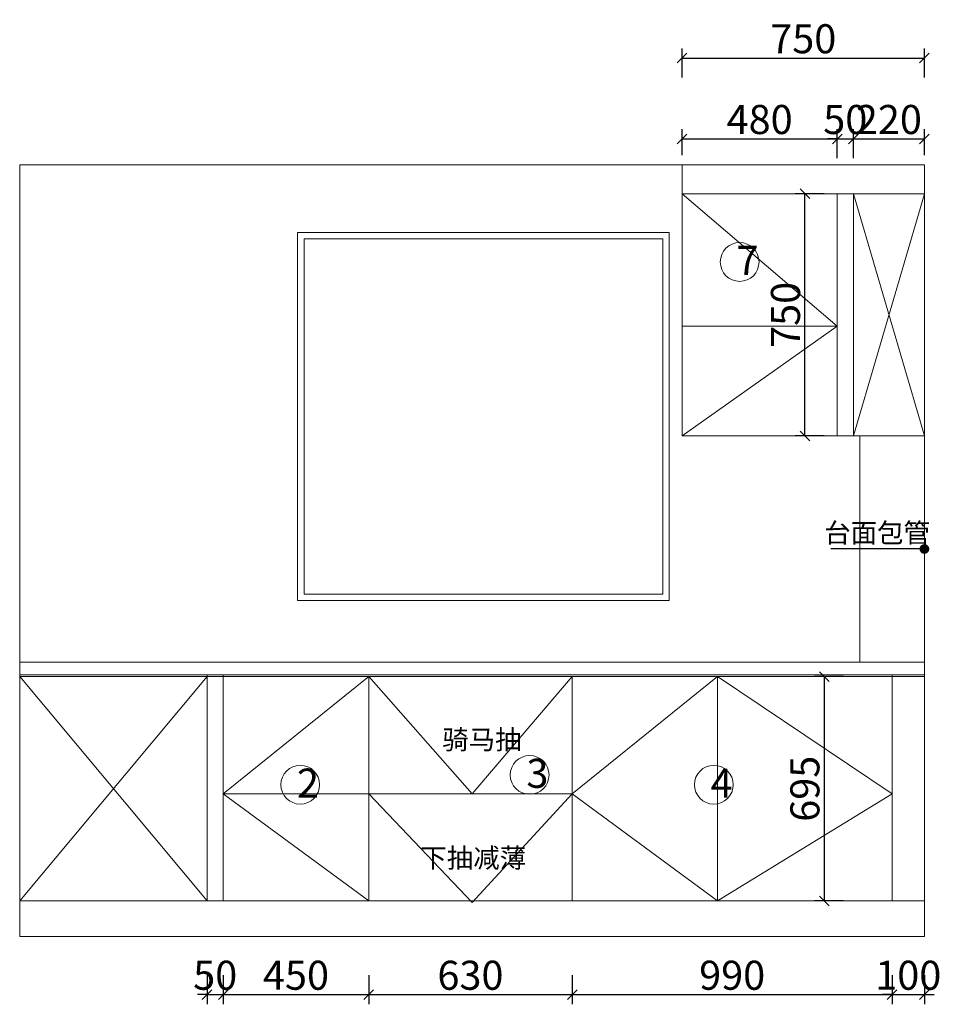
# Model space of a CAD drawing. Units: millimetres. Extents: x 114861 to 136274, y -146660 to -135890.
# Drawn here: x 120150 to 123002, y -142310 to -139261 of the extents above; entities that cross this region are included whole.
import ezdxf

# ---------------------------------------------------------------- set-up
doc = ezdxf.new("R2010")
doc.units = ezdxf.units.MM
doc.layers.get('0').update_dxf_attribs({"color": 4})
doc.layers.add('youfeel-柜体', color=254, linetype='Continuous', lineweight=15)
doc.styles.add('!1#$0$Standard', font='gbenor.shx', dxfattribs={"bigfont": 'gbcbig.shx'})
doc.styles.add('youfeel-60', font='宋体', dxfattribs={"width": 0.8})
doc.linetypes.add('!1#$0${ -E- }', pattern='A,48,-9,["E",!1#$0$Standard,S=1.8,R=0,X=-0.6,Y=-0.84],-9', length=66)
doc.dimstyles.new('youfeel-30', dxfattribs={"dimscale": 30, "dimtxt": 2.5, "dimasz": 1, "dimexe": 1, "dimexo": 1, "dimgap": 0.5, "dimtad": 1, "dimdsep": 46, "dimtxsty": 'youfeel-60', "dimblk": 'OBLIQUE', "dimcen": 0, "dimclrt": 1, "dimazin": 0, "dimtfac": 1, "dimtix": 1, "dimtmove": 2, "dimatfit": 3, "dimldrblk": 'DOT', "dimfxl": 2, "dimfxlon": 1, "dimtolj": 1, "dimtzin": 2, "dimarcsym": 0})

# ---------------------------------------------------------------- blocks, each defined once
blk = doc.blocks.new('_Oblique')
at = {"color": 0, "linetype": 'ByBlock', "lineweight": -2}
blk.add_line((-0.5, -0.5), (0.5, 0.5), dxfattribs=at)
blk = doc.blocks.new('*D32')
at = {"layer": 'Defpoints', "color": 0, "transparency": 16777216}
for p in [(120730, -141990), (120780, -141990), (120780, -142280)]:
    blk.add_point(p, dxfattribs=at)
at = {"layer": 'youfeel-柜体', "color": 6, "lineweight": -2, "transparency": 16777216}
for p, q in [((120730, -142220), (120730, -142310)), ((120780, -142220), (120780, -142310)), ((120730, -142280), (120700, -142280)), ((120730, -142280), (120780, -142280)), ((120780, -142280), (120810, -142280))]:
    blk.add_line(p, q, dxfattribs=at)
at = {"layer": 'youfeel-柜体', "color": 6, "lineweight": -2, "transparency": 16777216, "xscale": 30, "yscale": 30, "zscale": 30}
blk.add_blockref('_Oblique', (120730, -142280), dxfattribs=at)
at = {"layer": 'youfeel-柜体', "color": 6, "lineweight": -2, "transparency": 16777216, "xscale": 30, "yscale": 30, "zscale": 30, "rotation": 180}
blk.add_blockref('_Oblique', (120780, -142280), dxfattribs=at)
at = {"layer": 'youfeel-柜体', "color": 1, "transparency": 16777216, "insert": (120755, -142220), "char_height": 90, "attachment_point": 5, "style": 'youfeel-60'}
blk.add_mtext('\\A1;50', dxfattribs=at)
blk = doc.blocks.new('_Dot')
at = {"color": 0, "linetype": 'ByBlock', "lineweight": -2}
blk.add_line((-0.5, 0), (-1, 0), dxfattribs=at)
at = {"color": 0, "linetype": 'ByBlock', "const_width": 0.5}
blk.add_lwpolyline([(-0.25, 0, 1), (0.25, 0, 1)], format="xyb", close=True, dxfattribs=at)
blk = doc.blocks.new('*D33')
at = {"layer": 'Defpoints', "color": 0, "transparency": 16777216}
for p in [(120780, -141990), (121230, -141990), (121230, -142280)]:
    blk.add_point(p, dxfattribs=at)
at = {"layer": 'youfeel-柜体', "color": 6, "lineweight": -2, "transparency": 16777216}
for p, q in [((120780, -142220), (120780, -142310)), ((121230, -142220), (121230, -142310)), ((120780, -142280), (121230, -142280))]:
    blk.add_line(p, q, dxfattribs=at)
at = {"layer": 'youfeel-柜体', "color": 6, "lineweight": -2, "transparency": 16777216, "xscale": 30, "yscale": 30, "zscale": 30, "rotation": 180}
blk.add_blockref('_Oblique', (120780, -142280), dxfattribs=at)
at = {"layer": 'youfeel-柜体', "color": 6, "lineweight": -2, "transparency": 16777216, "xscale": 30, "yscale": 30, "zscale": 30}
blk.add_blockref('_Oblique', (121230, -142280), dxfattribs=at)
at = {"layer": 'youfeel-柜体', "color": 1, "transparency": 16777216, "insert": (121005, -142220), "char_height": 90, "attachment_point": 5, "style": 'youfeel-60'}
blk.add_mtext('\\A1;450', dxfattribs=at)
blk = doc.blocks.new('*D34')
at = {"layer": 'Defpoints', "color": 0, "transparency": 16777216}
for p in [(121230, -141990), (121860, -141990), (121860, -142280)]:
    blk.add_point(p, dxfattribs=at)
at = {"layer": 'youfeel-柜体', "color": 6, "lineweight": -2, "transparency": 16777216}
for p, q in [((121230, -142220), (121230, -142310)), ((121860, -142220), (121860, -142310)), ((121230, -142280), (121860, -142280))]:
    blk.add_line(p, q, dxfattribs=at)
at = {"layer": 'youfeel-柜体', "color": 6, "lineweight": -2, "transparency": 16777216, "xscale": 30, "yscale": 30, "zscale": 30, "rotation": 180}
blk.add_blockref('_Oblique', (121230, -142280), dxfattribs=at)
at = {"layer": 'youfeel-柜体', "color": 6, "lineweight": -2, "transparency": 16777216, "xscale": 30, "yscale": 30, "zscale": 30}
blk.add_blockref('_Oblique', (121860, -142280), dxfattribs=at)
at = {"layer": 'youfeel-柜体', "color": 1, "transparency": 16777216, "insert": (121545, -142220), "char_height": 90, "attachment_point": 5, "style": 'youfeel-60'}
blk.add_mtext('\\A1;630', dxfattribs=at)
blk = doc.blocks.new('*D35')
at = {"layer": 'Defpoints', "color": 0, "transparency": 16777216}
for p in [(121860, -141990), (122850, -141990), (122850, -142280)]:
    blk.add_point(p, dxfattribs=at)
at = {"layer": 'youfeel-柜体', "color": 6, "lineweight": -2, "transparency": 16777216}
for p, q in [((121860, -142220), (121860, -142310)), ((122850, -142220), (122850, -142310)), ((121860, -142280), (122850, -142280))]:
    blk.add_line(p, q, dxfattribs=at)
at = {"layer": 'youfeel-柜体', "color": 6, "lineweight": -2, "transparency": 16777216, "xscale": 30, "yscale": 30, "zscale": 30, "rotation": 180}
blk.add_blockref('_Oblique', (121860, -142280), dxfattribs=at)
at = {"layer": 'youfeel-柜体', "color": 6, "lineweight": -2, "transparency": 16777216, "xscale": 30, "yscale": 30, "zscale": 30}
blk.add_blockref('_Oblique', (122850, -142280), dxfattribs=at)
at = {"layer": 'youfeel-柜体', "color": 1, "transparency": 16777216, "insert": (122355, -142220), "char_height": 90, "attachment_point": 5, "style": 'youfeel-60'}
blk.add_mtext('\\A1;990', dxfattribs=at)
blk = doc.blocks.new('*D36')
at = {"layer": 'Defpoints', "color": 0, "transparency": 16777216}
for p in [(122850, -141990), (122950, -141990), (122950, -142280)]:
    blk.add_point(p, dxfattribs=at)
at = {"layer": 'youfeel-柜体', "color": 6, "lineweight": -2, "transparency": 16777216}
for p, q in [((122850, -142220), (122850, -142310)), ((122950, -142220), (122950, -142310)), ((122850, -142280), (122820, -142280)), ((122850, -142280), (122950, -142280)), ((122950, -142280), (122980, -142280))]:
    blk.add_line(p, q, dxfattribs=at)
at = {"layer": 'youfeel-柜体', "color": 6, "lineweight": -2, "transparency": 16777216, "xscale": 30, "yscale": 30, "zscale": 30}
blk.add_blockref('_Oblique', (122850, -142280), dxfattribs=at)
at = {"layer": 'youfeel-柜体', "color": 6, "lineweight": -2, "transparency": 16777216, "xscale": 30, "yscale": 30, "zscale": 30, "rotation": 180}
blk.add_blockref('_Oblique', (122950, -142280), dxfattribs=at)
at = {"layer": 'youfeel-柜体', "color": 1, "transparency": 16777216, "insert": (122900, -142220), "char_height": 90, "attachment_point": 5, "style": 'youfeel-60'}
blk.add_mtext('\\A1;100', dxfattribs=at)
blk = doc.blocks.new('*D49')
at = {"layer": 'Defpoints', "color": 0, "transparency": 16777216}
for p in [(122680, -139630), (122200, -139710), (122680, -139800)]:
    blk.add_point(p, dxfattribs=at)
at = {"layer": 'youfeel-柜体', "color": 6, "lineweight": -2, "transparency": 16777216}
for p, q in [((122200, -139680), (122200, -139600)), ((122680, -139690), (122680, -139600)), ((122200, -139630), (122680, -139630))]:
    blk.add_line(p, q, dxfattribs=at)
at = {"layer": 'youfeel-柜体', "color": 6, "lineweight": -2, "transparency": 16777216, "xscale": 30, "yscale": 30, "zscale": 30, "rotation": 180}
blk.add_blockref('_Oblique', (122200, -139630), dxfattribs=at)
at = {"layer": 'youfeel-柜体', "color": 6, "lineweight": -2, "transparency": 16777216, "xscale": 30, "yscale": 30, "zscale": 30}
blk.add_blockref('_Oblique', (122680, -139630), dxfattribs=at)
at = {"layer": 'youfeel-柜体', "color": 1, "transparency": 16777216, "insert": (122440, -139570), "char_height": 90, "attachment_point": 5, "style": 'youfeel-60'}
blk.add_mtext('\\A1;480', dxfattribs=at)
blk = doc.blocks.new('*D50')
at = {"layer": 'Defpoints', "color": 0, "transparency": 16777216}
for p in [(122730, -139630), (122680, -139800), (122730, -139800)]:
    blk.add_point(p, dxfattribs=at)
at = {"layer": 'youfeel-柜体', "color": 6, "lineweight": -2, "transparency": 16777216}
for p, q in [((122680, -139690), (122680, -139600)), ((122730, -139690), (122730, -139600)), ((122680, -139630), (122650, -139630)), ((122680, -139630), (122730, -139630)), ((122730, -139630), (122760, -139630))]:
    blk.add_line(p, q, dxfattribs=at)
at = {"layer": 'youfeel-柜体', "color": 6, "lineweight": -2, "transparency": 16777216, "xscale": 30, "yscale": 30, "zscale": 30}
blk.add_blockref('_Oblique', (122680, -139630), dxfattribs=at)
at = {"layer": 'youfeel-柜体', "color": 6, "lineweight": -2, "transparency": 16777216, "xscale": 30, "yscale": 30, "zscale": 30, "rotation": 180}
blk.add_blockref('_Oblique', (122730, -139630), dxfattribs=at)
at = {"layer": 'youfeel-柜体', "color": 1, "transparency": 16777216, "insert": (122705, -139570), "char_height": 90, "attachment_point": 5, "style": 'youfeel-60'}
blk.add_mtext('\\A1;50', dxfattribs=at)
blk = doc.blocks.new('*D51')
at = {"layer": 'Defpoints', "color": 0, "transparency": 16777216}
for p in [(122950, -139630), (122950, -139710), (122730, -139800)]:
    blk.add_point(p, dxfattribs=at)
at = {"layer": 'youfeel-柜体', "color": 6, "lineweight": -2, "transparency": 16777216}
for p, q in [((122730, -139690), (122730, -139600)), ((122950, -139680), (122950, -139600)), ((122730, -139630), (122950, -139630))]:
    blk.add_line(p, q, dxfattribs=at)
at = {"layer": 'youfeel-柜体', "color": 6, "lineweight": -2, "transparency": 16777216, "xscale": 30, "yscale": 30, "zscale": 30, "rotation": 180}
blk.add_blockref('_Oblique', (122730, -139630), dxfattribs=at)
at = {"layer": 'youfeel-柜体', "color": 6, "lineweight": -2, "transparency": 16777216, "xscale": 30, "yscale": 30, "zscale": 30}
blk.add_blockref('_Oblique', (122950, -139630), dxfattribs=at)
at = {"layer": 'youfeel-柜体', "color": 1, "transparency": 16777216, "insert": (122840, -139570), "char_height": 90, "attachment_point": 5, "style": 'youfeel-60'}
blk.add_mtext('\\A1;220', dxfattribs=at)
blk = doc.blocks.new('*D98')
at = {"layer": 'Defpoints', "color": 0, "transparency": 16777216}
for p in [(122950, -139380), (122200, -139710), (122950, -139710)]:
    blk.add_point(p, dxfattribs=at)
at = {"layer": 'youfeel-柜体', "color": 6, "lineweight": -2, "transparency": 16777216}
for p, q in [((122200, -139440), (122200, -139350)), ((122950, -139440), (122950, -139350)), ((122200, -139380), (122950, -139380))]:
    blk.add_line(p, q, dxfattribs=at)
at = {"layer": 'youfeel-柜体', "color": 6, "lineweight": -2, "transparency": 16777216, "xscale": 30, "yscale": 30, "zscale": 30, "rotation": 180}
blk.add_blockref('_Oblique', (122200, -139380), dxfattribs=at)
at = {"layer": 'youfeel-柜体', "color": 6, "lineweight": -2, "transparency": 16777216, "xscale": 30, "yscale": 30, "zscale": 30}
blk.add_blockref('_Oblique', (122950, -139380), dxfattribs=at)
at = {"layer": 'youfeel-柜体', "color": 1, "transparency": 16777216, "insert": (122575, -139320), "char_height": 90, "attachment_point": 5, "style": 'youfeel-60'}
blk.add_mtext('\\A1;750', dxfattribs=at)
blk = doc.blocks.new('*D99')
at = {"layer": 'Defpoints', "color": 0, "transparency": 16777216}
for p in [(122850, -141295), (122640, -141990), (122850, -141990)]:
    blk.add_point(p, dxfattribs=at)
at = {"layer": 'youfeel-柜体', "color": 6, "lineweight": -2, "transparency": 16777216}
for p, q in [((122700, -141295), (122610, -141295)), ((122640, -141295), (122640, -141990)), ((122700, -141990), (122610, -141990))]:
    blk.add_line(p, q, dxfattribs=at)
at = {"layer": 'youfeel-柜体', "color": 6, "lineweight": -2, "transparency": 16777216, "xscale": 30, "yscale": 30, "zscale": 30}
for p, rotation in [((122640, -141295), 90), ((122640, -141990), 270)]:
    blk.add_blockref('_Oblique', p, dxfattribs=dict(at, rotation=rotation))
at = {"layer": 'youfeel-柜体', "color": 1, "transparency": 16777216, "insert": (122580, -141642.5), "char_height": 90, "attachment_point": 5, "rotation": 90, "style": 'youfeel-60'}
blk.add_mtext('\\A1;695', dxfattribs=at)
blk = doc.blocks.new('*D108')
at = {"layer": 'Defpoints', "color": 0, "transparency": 16777216}
for p in [(122580, -139800), (122680, -139800), (122680, -140550)]:
    blk.add_point(p, dxfattribs=at)
at = {"layer": 'youfeel-柜体', "color": 6, "lineweight": -2, "transparency": 16777216}
for p, q in [((122640, -139800), (122550, -139800)), ((122580, -140550), (122580, -139800)), ((122640, -140550), (122550, -140550))]:
    blk.add_line(p, q, dxfattribs=at)
at = {"layer": 'youfeel-柜体', "color": 6, "lineweight": -2, "transparency": 16777216, "xscale": 30, "yscale": 30, "zscale": 30}
for p, rotation in [((122580, -139800), 90), ((122580, -140550), 270)]:
    blk.add_blockref('_Oblique', p, dxfattribs=dict(at, rotation=rotation))
at = {"layer": 'youfeel-柜体', "color": 1, "transparency": 16777216, "insert": (122520, -140175), "char_height": 90, "attachment_point": 5, "rotation": 90, "style": 'youfeel-60'}
blk.add_mtext('\\A1;750', dxfattribs=at)

msp = doc.modelspace()

# ---------------------------------------------------------------- linework, layer by layer
at = {"layer": 'youfeel-柜体', "color": 0}
for p, q in [((120150, -142100), (120150, -139710)), ((120150, -139710), (122950, -139710)), ((122200, -140550), (122200, -139710)), ((122950, -142100), (122950, -139710)), ((122200, -139800), (122950, -139800)), ((122680, -140550), (122680, -139800)), ((122730, -140550), (122730, -139800)), ((122730, -139800), (122950, -140550)), ((122950, -139800), (122730, -140550)), ((122200, -140550), (122950, -140550)), ((120730, -141990), (120730, -141290)), ((120780, -141990), (120780, -141290)), ((122850, -141990), (122850, -141290)), ((120730, -141295), (120150, -141990)), ((120150, -141295), (120730, -141990)), ((121230, -141990), (121230, -141295)), ((121230, -141295), (121230, -141640)), ((121860, -141990), (121860, -141295)), ((122310, -141990), (122310, -141295)), ((121860, -141658.5), (121230, -141658.5)), ((120150, -141990), (122950, -141990)), ((121230, -141990), (121860, -141990)), ((120150, -142100), (122950, -142100))]:
    msp.add_line(p, q, dxfattribs=at)
at = {"layer": 'youfeel-柜体', "color": 8, "linetype": '!1#$0${ -E- }'}
for p, q in [((122200, -139800), (122680, -140210)), ((122680, -140210), (122200, -140550)), ((122680, -140210), (122200, -140210))]:
    msp.add_line(p, q, dxfattribs=at)
at = {"layer": 'youfeel-柜体', "color": 6}
for p, q in [((122750, -141250), (122750, -140550)), ((120150, -141250), (122950, -141250)), ((120150, -141290), (122950, -141290))]:
    msp.add_line(p, q, dxfattribs=at)
at = {"layer": 'youfeel-柜体', "color": 252}
msp.add_line((120150, -141295), (122950, -141295), dxfattribs=at)
at = {"layer": 'youfeel-柜体', "color": 252, "linetype": '!1#$0${ -E- }'}
for p, q in [((121230, -141295), (120780, -141658.5)), ((121230, -141295), (121550, -141658.5)), ((121550, -141658.5), (121860, -141295)), ((121860, -141658.5), (122310, -141295)), ((122310, -141295), (122850, -141658.5)), ((120780, -141658.5), (121230, -141990)), ((121230, -141658.5), (120780, -141658.5)), ((121230, -141658.5), (121550, -141995)), ((121550, -141995), (121860, -141658.5)), ((122310, -141990), (121860, -141658.5)), ((122850, -141658.5), (122310, -141990))]:
    msp.add_line(p, q, dxfattribs=at)
at = {"layer": 'youfeel-柜体', "color": 4}
for points in [[(121010, -139920), (122160, -139920), (122160, -141060), (121010, -141060)], [(121030, -139940), (122140, -139940), (122140, -141040), (121030, -141040)]]:
    msp.add_lwpolyline(points, close=True, dxfattribs=at)
for centre in [(122378.2, -140011.2), (121728.2, -141599.7), (121018.2, -141630), (122298.2, -141630)]:
    msp.add_circle(centre, 60, dxfattribs=at)

# ---------------------------------------------------------------- texts
at = {"layer": 'youfeel-柜体', "color": 0, "attachment_point": 1, "style": 'youfeel-60'}
for s, width, insert, char_height in [('{\\C3;7}', 120, (122368.2, -139961.2), 90), ('台面包管', 220, (122640, -140820), 60), ('骑马抽', 92.391, (121457.6, -141460), 60), ('{\\C3;3}', 120, (121718.2, -141549.7), 90), ('{\\C3;2}', 120, (121008.2, -141580), 90), ('{\\C3;4}', 120, (122288.2, -141580), 90), ('下抽减薄', 380, (121390, -141826.8), 60)]:
    msp.add_mtext_dynamic_manual_height_columns(s, width=width, gutter_width=300, heights=[0], dxfattribs=dict(at, insert=insert, char_height=char_height))

# ---------------------------------------------------------------- dimensions: what is measured, and where the dimension line sits
at = {"layer": 'youfeel-柜体', "color": 0}
for base, p1, p2, picture, middle in [((122950, -139380), (122200, -139710), (122950, -139710), '*D98', (122575, -139320)), ((122680, -139630), (122200, -139710), (122680, -139800), '*D49', (122440, -139570)), ((122730, -139630), (122680, -139800), (122730, -139800), '*D50', (122705, -139570)), ((122950, -139630), (122730, -139800), (122950, -139710), '*D51', (122840, -139570)), ((120780, -142280), (120730, -141990), (120780, -141990), '*D32', (120755, -142220)), ((121230, -142280), (120780, -141990), (121230, -141990), '*D33', (121005, -142220)), ((121860, -142280), (121230, -141990), (121860, -141990), '*D34', (121545, -142220)), ((122850, -142280), (121860, -141990), (122850, -141990), '*D35', (122355, -142220)), ((122950, -142280), (122850, -141990), (122950, -141990), '*D36', (122900, -142220))]:
    dim = msp.add_linear_dim(base=base, p1=p1, p2=p2, dimstyle='youfeel-30', override={"dimtxt": 3, "dimdec": 0, "dimclrd": 6, "dimclre": 6, "dimtdec": 0}, dxfattribs=at)
    dim.commit()
    dim.dimension.update_dxf_attribs({"geometry": picture, "text_midpoint": middle})
for base, p1, p2, picture, middle in [((122580, -139800), (122680, -140550), (122680, -139800), '*D108', (122520, -140175)), ((122640, -141990), (122850, -141295), (122850, -141990), '*D99', (122580, -141642.5))]:
    dim = msp.add_linear_dim(base=base, p1=p1, p2=p2, angle=90, dimstyle='youfeel-30', override={"dimtxt": 3, "dimdec": 0, "dimclrd": 6, "dimclre": 6, "dimtdec": 0}, dxfattribs=at)
    dim.commit()
    dim.dimension.update_dxf_attribs({"geometry": picture, "text_midpoint": middle})

# ---------------------------------------------------------------- leaders
msp.add_leader([(122950, -140900), (122660, -140900)], dimstyle='youfeel-30', override={"dimtxt": 3, "dimgap": 0.5, "dimtad": 0, "dimdec": 0, "dimclrd": 6, "dimclre": 6, "dimtdec": 0}, dxfattribs=at)

doc.saveas('drawing.dxf')
